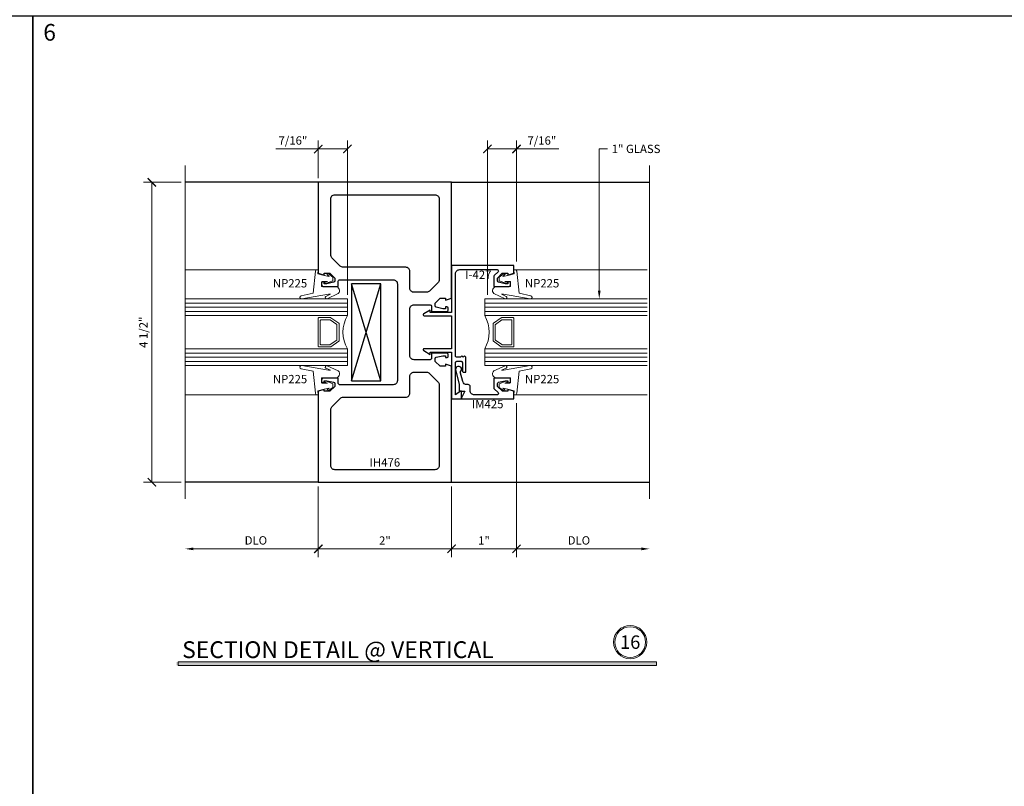
# Model space of a CAD drawing. Units: inches. Extents: x -1105 to 639, y -331 to 369.
# Drawn here: x 543 to 558, y 12 to 23 of the extents above; entities that cross this region are included whole.
import ezdxf
from ezdxf import colors
from ezdxf.entities.mleader import LeaderData, LeaderLine
from ezdxf.enums import TextEntityAlignment as Align
from ezdxf.math import Vec2, Vec3

# ---------------------------------------------------------------- set-up
doc = ezdxf.new("R2010")
doc.units = ezdxf.units.IN
doc.header["$LTSCALE"] = 0.5
doc.header["$MEASUREMENT"] = 0
doc.linetypes.add('C_SOLID_M', pattern=[0])
doc.layers.get('Defpoints').update_dxf_attribs({"color": 8})
for name, color, linetype, lineweight in [('Dimensions', 74, 'Continuous', 9), ('Dims', 1, 'Continuous', 18), ('GLASS', 5, 'Continuous', 15), ("Part No's", 8, 'Continuous', 35), ('Setting', 6, 'Continuous', 18)]:
    doc.layers.add(name, color=color, linetype=linetype, lineweight=lineweight)
doc.layers.add('Hardware', color=51, linetype='Continuous')
doc.layers.add('Rail', color=153, linetype='Continuous')
doc.styles.get("Standard").update_dxf_attribs({"font": 'arial.ttf'})
doc.dimstyles.new('CRL$0', dxfattribs={"dimtxt": 0.125, "dimasz": 0.125, "dimexe": 0.125, "dimexo": 0.0625, "dimgap": 0.0625, "dimtad": 1, "dimdec": 4, "dimzin": 3, "dimdsep": 46, "dimlunit": 5, "dimtxsty": 'Standard', "dimblk": 'ARCHTICK', "dimcen": 0, "dimclrd": 256, "dimclre": 256, "dimclrt": 256, "dimadec": 8, "dimazin": 0, "dimtfac": 1, "dimtdec": 4, "dimtofl": 0, "dimtmove": 0, "dimatfit": 3, "dimfxl": 0, "dimfrac": 2, "dimtolj": 1, "dimtzin": 0, "dimlwd": -1, "dimlwe": -1, "dimarcsym": 0})

# ---------------------------------------------------------------- blocks, each defined once
blk = doc.blocks.new('1-000 CGLZ')
for p, q in [((-0.438, -0.438), (-0.438, 2)), ((-0.375, -0.438), (-0.375, 2)), ((-0.313, -0.438), (-0.313, 2)), ((0.312, -0.438), (0.312, 2)), ((0.375, -0.438), (0.375, 2)), ((0.438, -0.438), (0.438, 2))]:
    blk.add_line(p, q)
for points in [[(-0.25, 2), (-0.25, -0.438), (-0.5, -0.438), (-0.5, 2)], [(0.5, 2), (0.5, -0.438), (0.25, -0.438), (0.25, 2)]]:
    blk.add_lwpolyline(points)
for points in [[(-0.217, -0.19), (-0.134, -0.308, 0.244698), (-0.126, -0.313), (0.126, -0.313, 0.244698), (0.134, -0.308), (0.217, -0.19, 0.153915), (0.219, -0.184), (0.219, -0.01, 0.414214), (0.209, 0), (-0.209, 0, 0.414214), (-0.219, -0.01), (-0.219, -0.184, 0.153915)], [(0.118, -0.277, -0.244698), (0.11, -0.281), (-0.11, -0.281, -0.244698), (-0.118, -0.277), (-0.186, -0.18, -0.153915), (-0.188, -0.174), (-0.188, -0.041, -0.414214), (-0.178, -0.031), (0.178, -0.031, -0.414214), (0.188, -0.041), (0.188, -0.174, -0.153915), (0.186, -0.18)]]:
    blk.add_lwpolyline(points, format="xyb", close=True)
blk.add_arc((0, -0.871), 0.5, 60.1119, 119.8881)
at = {"layer": 'Setting'}
for p, q in [((-0.938, 0.018), (-0.938, 2)), ((0.938, 0.018), (0.938, 2))]:
    blk.add_line(p, q, dxfattribs=at)
for points in [[(-0.538, -0.116, -0.99956), (-0.502, -0.133), (-0.58, -0.301, -0.668189), (-0.686, -0.258), (-0.686, -0.05), (-0.752, -0.05, 0.413507), (-0.762, -0.06), (-0.762, -0.138), (-0.748, -0.1, -1.000202), (-0.729, -0.107), (-0.772, -0.22), (-0.827, -0.22), (-0.881, -0.147, -0.956872), (-0.866, -0.135), (-0.838, -0.165), (-0.852, -0.09), (-0.877, 0.006), (-0.938, 0), (-0.938, 0.018, -0.379151), (-0.916, 0.043), (-0.586, 0.077), (-0.548, 0.255, -0.981691), (-0.5, 0.246), (-0.57, -0.154), (-0.57, -0.185)], [(0.538, -0.116, 0.99956), (0.502, -0.133), (0.58, -0.301, 0.668189), (0.686, -0.258), (0.686, -0.05), (0.752, -0.05, -0.413507), (0.762, -0.06), (0.762, -0.138), (0.748, -0.1, 1.000202), (0.729, -0.107), (0.772, -0.22), (0.827, -0.22), (0.881, -0.147, 0.956872), (0.866, -0.135), (0.838, -0.165), (0.852, -0.09), (0.877, 0.006), (0.938, 0), (0.938, 0.018, 0.379151), (0.916, 0.043), (0.586, 0.077), (0.548, 0.255, 0.981691), (0.5, 0.246), (0.57, -0.154), (0.57, -0.185)]]:
    blk.add_lwpolyline(points, format="xyb", close=True, dxfattribs=at)
blk = doc.blocks.new('_ArchTick')
at = {"color": 0, "linetype": 'ByBlock', "const_width": 0.15}
blk.add_lwpolyline([(-0.5, -0.5), (0.5, 0.5)], dxfattribs=at)
blk = doc.blocks.new('*D182')
at = {"layer": 'Defpoints', "color": 0}
for p in [(547.261, 16.065), (549.261, 16.065), (549.261, 15.065)]:
    blk.add_point(p, dxfattribs=at)
at = {"layer": 'Dimensions'}
for p, q in [((547.261, 16.003), (547.261, 14.94)), ((549.261, 16.003), (549.261, 14.94)), ((547.261, 15.065), (549.261, 15.065))]:
    blk.add_line(p, q, dxfattribs=at)
at = {"layer": 'Dimensions', "xscale": 0.125, "yscale": 0.125, "zscale": 0.125, "rotation": 180}
blk.add_blockref('_ArchTick', (547.261, 15.065), dxfattribs=at)
at = {"layer": 'Dimensions', "xscale": 0.125, "yscale": 0.125, "zscale": 0.125}
blk.add_blockref('_ArchTick', (549.261, 15.065), dxfattribs=at)
at = {"layer": 'Dimensions', "insert": (548.261, 15.19), "char_height": 0.125, "attachment_point": 5, "bg_fill": 3, "box_fill_scale": 1.25, "bg_fill_color": 256, "bg_fill_true_color": 13158600, "bg_fill_transparency": 0}
blk.add_mtext('\\A1;2"', dxfattribs=at)
blk = doc.blocks.new('*D183')
at = {"layer": 'Defpoints', "color": 0}
for p in [(545.264, 16.065), (547.261, 16.065), (545.264, 15.065)]:
    blk.add_point(p, dxfattribs=at)
at = {"layer": 'Dimensions'}
for p, q in [((547.261, 16.003), (547.261, 14.94)), ((547.261, 15.065), (545.389, 15.065))]:
    blk.add_line(p, q, dxfattribs=at)
blk.add_solid([(545.389, 15.086), (545.389, 15.044), (545.264, 15.065)], dxfattribs=at)
at = {"layer": 'Dimensions', "xscale": 0.125, "yscale": 0.125, "zscale": 0.125}
blk.add_blockref('_ArchTick', (547.261, 15.065), dxfattribs=at)
at = {"layer": 'Dimensions', "insert": (546.325, 15.192), "char_height": 0.125, "attachment_point": 5, "bg_fill": 3, "box_fill_scale": 1.25, "bg_fill_color": 256, "bg_fill_true_color": 13158600, "bg_fill_transparency": 0}
blk.add_mtext('\\A1;DLO', dxfattribs=at)
blk = doc.blocks.new('*D184')
at = {"layer": 'Defpoints', "color": 0}
for p in [(550.236, 17.315), (552.233, 16.065), (552.233, 15.065)]:
    blk.add_point(p, dxfattribs=at)
at = {"layer": 'Dimensions'}
for p, q in [((550.236, 17.253), (550.236, 14.94)), ((550.236, 15.065), (552.108, 15.065))]:
    blk.add_line(p, q, dxfattribs=at)
blk.add_solid([(552.108, 15.086), (552.108, 15.044), (552.233, 15.065)], dxfattribs=at)
at = {"layer": 'Dimensions', "xscale": 0.125, "yscale": 0.125, "zscale": 0.125, "rotation": 180}
blk.add_blockref('_ArchTick', (550.236, 15.065), dxfattribs=at)
at = {"layer": 'Dimensions', "insert": (551.172, 15.192), "char_height": 0.125, "attachment_point": 5, "bg_fill": 3, "box_fill_scale": 1.25, "bg_fill_color": 256, "bg_fill_true_color": 13158600, "bg_fill_transparency": 0}
blk.add_mtext('\\A1;DLO', dxfattribs=at)
blk = doc.blocks.new('*D185')
at = {"layer": 'Defpoints', "color": 0}
for p in [(550.236, 17.315), (549.261, 16.065), (549.261, 15.065)]:
    blk.add_point(p, dxfattribs=at)
at = {"layer": 'Dimensions'}
for p, q in [((550.236, 17.253), (550.236, 14.94)), ((549.261, 16.003), (549.261, 14.94)), ((550.236, 15.065), (549.261, 15.065))]:
    blk.add_line(p, q, dxfattribs=at)
at = {"layer": 'Dimensions', "xscale": 0.125, "yscale": 0.125, "zscale": 0.125, "rotation": 180}
blk.add_blockref('_ArchTick', (549.261, 15.065), dxfattribs=at)
at = {"layer": 'Dimensions', "xscale": 0.125, "yscale": 0.125, "zscale": 0.125}
blk.add_blockref('_ArchTick', (550.236, 15.065), dxfattribs=at)
at = {"layer": 'Dimensions', "insert": (549.748, 15.19), "char_height": 0.125, "attachment_point": 5, "bg_fill": 3, "box_fill_scale": 1.25, "bg_fill_color": 256, "bg_fill_true_color": 13158600, "bg_fill_transparency": 0}
blk.add_mtext('\\A1;1"', dxfattribs=at)
blk = doc.blocks.new('*D186')
at = {"layer": 'Defpoints', "color": 0}
for p in [(550.236, 21.065), (550.236, 19.315), (549.798, 18.815)]:
    blk.add_point(p, dxfattribs=at)
at = {"layer": 'Dimensions'}
for p, q in [((549.798, 18.878), (549.798, 21.19)), ((550.236, 19.378), (550.236, 21.19)), ((549.798, 21.065), (550.236, 21.065)), ((550.236, 21.065), (550.871, 21.065))]:
    blk.add_line(p, q, dxfattribs=at)
at = {"layer": 'Dimensions', "xscale": 0.125, "yscale": 0.125, "zscale": 0.125, "rotation": 180}
blk.add_blockref('_ArchTick', (549.798, 21.065), dxfattribs=at)
at = {"layer": 'Dimensions', "xscale": 0.125, "yscale": 0.125, "zscale": 0.125}
blk.add_blockref('_ArchTick', (550.236, 21.065), dxfattribs=at)
at = {"layer": 'Dimensions', "insert": (550.616, 21.192), "char_height": 0.125, "attachment_point": 5, "bg_fill": 3, "box_fill_scale": 1.25, "bg_fill_color": 256, "bg_fill_true_color": 13158600, "bg_fill_transparency": 0}
blk.add_mtext('\\A1;7/16"', dxfattribs=at)
blk = doc.blocks.new('*D187')
at = {"layer": 'Defpoints', "color": 0}
for p in [(547.261, 21.065), (547.261, 20.565), (547.698, 18.815)]:
    blk.add_point(p, dxfattribs=at)
at = {"layer": 'Dimensions'}
for p, q in [((547.261, 20.628), (547.261, 21.19)), ((547.698, 18.878), (547.698, 21.19)), ((547.261, 21.065), (546.626, 21.065)), ((547.698, 21.065), (547.261, 21.065))]:
    blk.add_line(p, q, dxfattribs=at)
at = {"layer": 'Dimensions', "xscale": 0.125, "yscale": 0.125, "zscale": 0.125, "rotation": 180}
blk.add_blockref('_ArchTick', (547.261, 21.065), dxfattribs=at)
at = {"layer": 'Dimensions', "xscale": 0.125, "yscale": 0.125, "zscale": 0.125}
blk.add_blockref('_ArchTick', (547.698, 21.065), dxfattribs=at)
at = {"layer": 'Dimensions', "insert": (546.881, 21.192), "char_height": 0.125, "attachment_point": 5, "bg_fill": 3, "box_fill_scale": 1.25, "bg_fill_color": 256, "bg_fill_true_color": 13158600, "bg_fill_transparency": 0}
blk.add_mtext('\\A1;7/16"', dxfattribs=at)
blk = doc.blocks.new('*D188')
at = {"layer": 'Defpoints', "color": 0}
for p in [(544.764, 20.565), (545.264, 20.565), (545.264, 16.065)]:
    blk.add_point(p, dxfattribs=at)
at = {"layer": 'Dimensions'}
for p, q in [((545.202, 20.565), (544.639, 20.565)), ((544.764, 16.065), (544.764, 20.565)), ((545.202, 16.065), (544.639, 16.065))]:
    blk.add_line(p, q, dxfattribs=at)
at = {"layer": 'Dimensions', "xscale": 0.125, "yscale": 0.125, "zscale": 0.125}
for p, rotation in [((544.764, 20.565), 90), ((544.764, 16.065), 270)]:
    blk.add_blockref('_ArchTick', p, dxfattribs=dict(at, rotation=rotation))
at = {"layer": 'Dimensions', "insert": (544.637, 18.315), "char_height": 0.125, "attachment_point": 5, "rotation": 90, "bg_fill": 3, "box_fill_scale": 1.25, "bg_fill_color": 256, "bg_fill_true_color": 13158600, "bg_fill_transparency": 0}
blk.add_mtext('\\A1;4 1/2"', dxfattribs=at)
blk = doc.blocks.new('IH476')
at = {"linetype": 'C_SOLID_M'}
for points in [[(-0.051, 0.333), (-0.051, 0.362), (-0.051, 0.362, 0.412161), (-0.071, 0.381), (-0.091, 0.381), (-0.091, 0.353), (-0.129, 0.353), (-0.231, 0.374, -0.351888), (-0.247, 0.394), (-0.247, 0.394), (-0.247, 0.437), (-0.173, 0.511), (-0.091, 0.511), (-0.091, 0.482), (0, 0.511), (0, 2.25), (-2, 2.25), (-2, 2.25), (-2, 0.885), (-1.909, 0.857), (-1.909, 0.885), (-1.827, 0.885), (-1.753, 0.811), (-1.753, 0.769), (-1.753, 0.769, -0.350429), (-1.769, 0.749), (-1.871, 0.727), (-1.909, 0.727), (-1.909, 0.756), (-1.929, 0.756, 0.416269), (-1.949, 0.736), (-1.949, 0.736), (-1.949, 0.707), (-1.949, 0.707, 0.412161), (-1.929, 0.687), (-1.699, 0.687), (-1.699, 0.767), (-1.699, 0.767, -0.416269), (-1.679, 0.787), (-0.875, 0.787), (-0.875, 0.787, -0.414214), (-0.813, 0.725), (-0.813, 0.725), (-0.813, -0.725), (-0.813, -0.725, -0.414214), (-0.875, -0.787), (-0.875, -0.787), (-1.679, -0.787, -0.416269), (-1.699, -0.768), (-1.699, -0.768), (-1.699, -0.688), (-1.929, -0.688, 0.412161), (-1.949, -0.707), (-1.949, -0.707), (-1.949, -0.736), (-1.949, -0.736, 0.416269), (-1.929, -0.756), (-1.909, -0.756), (-1.909, -0.728), (-1.871, -0.728), (-1.769, -0.749, -0.353421), (-1.753, -0.769), (-1.753, -0.769), (-1.753, -0.812), (-1.827, -0.886), (-1.909, -0.886), (-1.909, -0.857), (-2, -0.886), (-2, -2.25), (-2, -2.25), (0, -2.25), (0, -0.51), (-0.091, -0.481), (-0.091, -0.51), (-0.173, -0.51), (-0.247, -0.437), (-0.247, -0.394), (-0.247, -0.394, -0.35412), (-0.231, -0.374), (-0.231, -0.374), (-0.129, -0.352), (-0.091, -0.352), (-0.091, -0.381), (-0.071, -0.381, 0.416269), (-0.051, -0.361), (-0.051, -0.361), (-0.051, -0.332), (-0.051, -0.332, 0.412161), (-0.071, -0.312), (-0.301, -0.312), (-0.301, -0.392), (-0.301, -0.392, -0.416269), (-0.321, -0.412), (-0.563, -0.412), (-0.563, -0.412, -0.414214), (-0.625, -0.35), (-0.625, -0.35), (-0.625, 0.35), (-0.625, 0.35, -0.414214), (-0.563, 0.412), (-0.563, 0.412), (-0.321, 0.412, -0.412161), (-0.301, 0.393), (-0.301, 0.393), (-0.301, 0.313), (-0.071, 0.313, 0.412161), (-0.051, 0.333)], [(-0.33, 0.618, -0.198912), (-0.374, 0.599), (-0.374, 0.599), (-0.563, 0.599), (-0.563, 0.599, -0.414214), (-0.625, 0.661), (-0.625, 0.661), (-0.625, 0.912), (-0.625, 0.912, 0.414214), (-0.687, 0.974), (-0.687, 0.974), (-1.626, 0.974), (-1.626, 0.974, -0.199325), (-1.67, 0.993), (-1.795, 1.118, -0.198499), (-1.813, 1.162), (-1.813, 1.162), (-1.813, 2.001), (-1.813, 2.001, -0.414214), (-1.751, 2.063), (-1.751, 2.063), (-0.249, 2.063), (-0.249, 2.063, -0.414462), (-0.187, 2.001), (-0.187, 0.787), (-0.187, 0.787, -0.198912), (-0.205, 0.743), (-0.205, 0.743), (-0.33, 0.618)], [(-0.205, -0.743, -0.198912), (-0.187, -0.787), (-0.187, -0.787), (-0.187, -2.001, -0.414462), (-0.249, -2.063), (-0.249, -2.063), (-1.751, -2.063), (-1.751, -2.063, -0.414214), (-1.813, -2.001), (-1.813, -2.001), (-1.813, -1.162), (-1.813, -1.162, -0.199095), (-1.795, -1.118), (-1.67, -0.993, -0.19873), (-1.626, -0.974), (-1.626, -0.974), (-0.687, -0.974), (-0.687, -0.974, 0.414214), (-0.625, -0.912), (-0.625, -0.912), (-0.625, -0.661), (-0.625, -0.661, -0.414214), (-0.563, -0.599), (-0.563, -0.599), (-0.374, -0.599), (-0.374, -0.599, -0.198912), (-0.33, -0.618), (-0.33, -0.618), (-0.205, -0.743)]]:
    blk.add_lwpolyline(points, format="xyb", close=True, dxfattribs=at)
blk = doc.blocks.new('I427')
blk.add_lwpolyline([(-0.247, 0), (-0.247, -0.411, -0.767327), (-0.275, -0.418), (-0.332, -0.32), (-0.297, -0.32), (-0.297, 0), (-1, 0), (-1, 0.15), (-0.885, 0.15), (-0.885, 0.135), (-0.94, 0.06), (-0.455, 0.06, 0.414214), (-0.435, 0.08), (-0.435, 0.143, 0.414214), (-0.455, 0.163), (-0.58, 0.163, -0.414214), (-0.6, 0.183), (-0.6, 0.213), (-0.375, 0.213), (-0.355, 0.193), (-0.375, 0.173), (-0.355, 0.153), (-0.375, 0.133), (-0.375, 0.08, 0.414214), (-0.355, 0.06), (0.878, 0.06, 0.414214), (0.94, 0.122), (0.94, 0.683, 0.668179), (0.906, 0.697), (0.849, 0.64, -0.198912), (0.835, 0.634), (0.688, 0.634), (0.688, 0.864, -0.414214), (0.708, 0.884), (0.737, 0.884, -0.414214), (0.757, 0.864), (0.757, 0.844), (0.728, 0.844), (0.728, 0.806), (0.75, 0.704, 0.354113), (0.769, 0.688), (0.812, 0.688), (0.886, 0.762), (0.886, 0.844), (0.857, 0.844), (0.886, 0.935), (1, 0.935), (1, 0), (0.298, 0), (0.298, -0.32), (0.332, -0.32), (0.276, -0.418, -0.767327), (0.248, -0.411), (0.248, 0)], format="xyb", close=True)
blk = doc.blocks.new('IM425')
blk.add_lwpolyline([(-0.94, 0.382, 0.414214), (-0.878, 0.32), (-0.816, 0.32, -0.414214), (-0.785, 0.289), (-0.785, 0.268, 0.335219), (-0.74, 0.209), (-0.595, 0.167, -1.785161), (-0.558, 0.1), (-0.785, 0.155), (-0.885, 0.155), (-0.885, 0.24), (-0.985, 0.19), (-1, 0.19), (-1, 0.975), (-0.886, 0.975), (-0.857, 0.884), (-0.886, 0.884), (-0.886, 0.802), (-0.812, 0.728), (-0.769, 0.728, 0.354119), (-0.75, 0.744), (-0.728, 0.846), (-0.728, 0.884), (-0.757, 0.884), (-0.757, 0.904, -0.414214), (-0.737, 0.924), (-0.708, 0.924, -0.414214), (-0.688, 0.904), (-0.688, 0.674), (-0.835, 0.674, -0.198912), (-0.849, 0.68), (-0.906, 0.737, 0.668179), (-0.94, 0.723)], format="xyb", close=True)

msp = doc.modelspace()

# ---------------------------------------------------------------- hatches: boundary and pattern name
at = {"layer": 'Dims'}
h = msp.add_hatch(color=256, dxfattribs=at)
h.dxf.hatch_style = 1
h.paths.add_polyline_path([(545.131442, 13.368128), (552.33571, 13.368128), (552.33571, 13.315138), (545.131442, 13.315138)])

# ---------------------------------------------------------------- linework, layer by layer
at = {"layer": 'Defpoints'}
for points in [[(511.04, 23.065), (542.98, 23.065), (542.98, 0), (511.04, 0)], [(542.98, 23.065), (574.92, 23.065), (574.92, 0), (542.98, 0)]]:
    msp.add_lwpolyline(points, close=True, dxfattribs=at)
at = {"layer": 'Dimensions'}
for p, q in [((545.264035, 20.815138), (545.264035, 15.815138)), ((552.232894, 20.815), (552.232894, 15.815138))]:
    msp.add_line(p, q, dxfattribs=at)
at = {"layer": 'Dims'}
msp.add_lwpolyline([(545.16122, 13.368128), (552.33571, 13.368128), (552.33571, 13.315138), (545.16122, 13.315138)], close=True, dxfattribs=at)
for radius in [0.25, 0.230583]:
    msp.add_circle((551.941203, 13.665358), radius, dxfattribs=at)
at = {"layer": 'Hardware'}
for p, q in [((547.75903, 17.584224), (548.198964, 19.04043)), ((548.198964, 17.584224), (547.75903, 19.04043))]:
    msp.add_line(p, q, dxfattribs=at)
msp.add_lwpolyline([(547.75903, 17.584224), (548.198964, 17.584224), (548.198964, 19.04043), (547.75903, 19.04043)], close=True, dxfattribs=at)
at = {"layer": 'Rail'}
for p, q in [((547.260965, 20.565138), (545.264035, 20.565138)), ((549.260965, 20.565138), (552.232894, 20.565138)), ((547.260965, 16.065138), (545.264035, 16.065138)), ((549.260965, 16.065138), (552.232894, 16.065138))]:
    msp.add_line(p, q, dxfattribs=at)

# ---------------------------------------------------------------- block references
at = {"layer": 'GLASS', "rotation": 90.00000000000001}
msp.add_blockref('1-000 CGLZ', (547.260965, 18.315138), dxfattribs=at)

# ---------------------------------------------------------------- texts
at = {"lineweight": 18}
msp.add_text('SECTION DETAIL @ VERTICAL', height=0.252, dxfattribs=at).set_placement((545.218754, 13.426398))
at = {"lineweight": 18, "insert": (551.941203, 13.665358), "char_height": 0.2016, "width": 0.01224139, "attachment_point": 5}
msp.add_mtext('{\\C50;16}', dxfattribs=at)
at = {"layer": 'Defpoints', "insert": (543.23, 22.815), "char_height": 0.25, "attachment_point": 5}
msp.add_mtext('\\A1;6', dxfattribs=at)
at = {"layer": "Part No's"}
for s, p in [('NP225', (546.837261, 19.034132)), ('NP225', (546.837261, 17.596132)), ('NP225', (550.619749, 17.596132)), ('IH476', (548.260965, 16.345888))]:
    msp.add_text(s, height=0.125, dxfattribs=at).set_placement(p, align=Align.MIDDLE)

# ---------------------------------------------------------------- leaders
at = {"layer": 'Dimensions'}
ml = msp.add_multileader_mtext('Standard', dxfattribs=at)
ml.set_content('1" GLASS', color=256)
ml.set_leader_properties(color=256, linetype='ByLayer', lineweight=-1)
ml.build(insert=Vec2(0, 0))
ml.multileader.update_dxf_attribs({"dogleg_length": 0.125, "arrow_head_size": 0.125})
ctx = ml.context
ctx.base_point, ctx.char_height, ctx.arrow_head_size, ctx.landing_gap_size, ctx.plane_origin = Vec3(551.602295, 21.065069), 0.125, 0.125, 0.0625, Vec3(551.5341, 18.516645)
notes = []
notes.append((ctx, [(0, (1, 1, 0), (551.477295, 21.065069), (1, 0), 0.125, [(0, [(551.477295, 18.815138)], 0, [])])]))
ctx.mtext.insert, ctx.mtext.flow_direction = Vec3(551.664795, 21.128635), 5
for ctx, leaders in notes:
    for number, flags, end, landing, length, lines in leaders:
        leader = LeaderData()
        leader.index, (leader.has_last_leader_line, leader.has_dogleg_vector, leader.attachment_direction) = number, flags
        leader.last_leader_point, leader.dogleg_vector, leader.dogleg_length = Vec3(end), Vec3(landing), length
        for number, points, colour, breaks in lines:
            line = LeaderLine()
            line.index, line.vertices, line.color, line.breaks = number, Vec3.list(points), colors.encode_raw_color(colour), breaks
            leader.lines.append(line)
        ctx.leaders.append(leader)

# ---------------------------------------------------------------- next in the draw order: dimensions: what is measured, and where the dimension line sits
dim = msp.add_linear_dim(base=(547.260965, 21.065138), p1=(547.698465, 18.815207), p2=(547.260965, 20.565138), dimstyle='CRL$0', override={"dimpost": '"'}, dxfattribs=at)
dim.commit()
dim.dimension.update_dxf_attribs({"geometry": '*D187', "text_midpoint": (546.880764, 21.192269)})
for base, p1, p2, picture, middle in [((550.235964, 21.065138), (549.798465, 18.815207), (550.235964, 19.315207), '*D186', (550.616165, 21.192269)), ((549.260965, 15.065138), (547.260965, 16.065138), (549.260965, 16.065138), '*D182', (548.260965, 15.190394))]:
    dim = msp.add_linear_dim(base=base, p1=p1, p2=p2, angle=180, dimstyle='CRL$0', override={"dimpost": '"'}, dxfattribs=at)
    dim.commit()
    dim.dimension.update_dxf_attribs({"geometry": picture, "text_midpoint": middle})
dim = msp.add_linear_dim(base=(552.232894, 15.065138), p1=(550.235965, 17.315069), p2=(552.232894, 16.065138), angle=180, text='DLO', dimstyle='CRL$0', override={"dimpost": '"', "dimblk1": 'ArchTick', "dimsah": 1, "dimse2": 1, "dimatfit": 1}, dxfattribs=at)
dim.commit()
dim.dimension.update_dxf_attribs({"geometry": '*D184', "text_midpoint": (551.17193, 15.192312)})

# ---------------------------------------------------------------- next in the draw order: texts
at = {"layer": "Part No's"}
for s, p in [('I-427', (549.663395, 19.161389)), ('NP225', (550.619749, 19.034132))]:
    msp.add_text(s, height=0.125, dxfattribs=at).set_placement(p, align=Align.MIDDLE)

# ---------------------------------------------------------------- next in the draw order: dimensions: what is measured, and where the dimension line sits
at = {"layer": 'Dimensions'}
dim = msp.add_linear_dim(base=(549.260965, 15.065138), p1=(550.235965, 17.315069), p2=(549.260965, 16.065138), angle=180, dimstyle='CRL$0', override={"dimpost": '"'}, dxfattribs=at)
dim.commit()
dim.dimension.update_dxf_attribs({"geometry": '*D185', "text_midpoint": (549.748465, 15.190394)})
dim = msp.add_linear_dim(base=(545.264035, 15.065138), p1=(547.260965, 16.065138), p2=(545.264035, 16.065138), angle=180, text='DLO', dimstyle='CRL$0', override={"dimpost": '"', "dimblk1": 'ArchTick', "dimsah": 1, "dimse2": 1, "dimatfit": 1}, dxfattribs=at)
dim.commit()
dim.dimension.update_dxf_attribs({"geometry": '*D183', "text_midpoint": (546.325, 15.192312)})

# ---------------------------------------------------------------- next in the draw order: block references
at = {"layer": 'GLASS', "xscale": -1, "rotation": 270}
msp.add_blockref('1-000 CGLZ', (550.196045, 18.315138), dxfattribs=at)
at = {"layer": 'Rail'}
msp.add_blockref('IH476', (549.260965, 18.315138), dxfattribs=at)
at = {"layer": 'Rail', "xscale": -1, "rotation": 270}
for name, p in [('I427', (549.260965, 18.315138)), ('IM425', (549.221045, 18.315138))]:
    msp.add_blockref(name, p, dxfattribs=at)

# ---------------------------------------------------------------- next in the draw order: texts
at = {"layer": "Part No's"}
msp.add_text('IM425', height=0.125, dxfattribs=at).set_placement((549.803544, 17.221388), align=Align.MIDDLE)

# ---------------------------------------------------------------- next in the draw order: dimensions: what is measured, and where the dimension line sits
at = {"layer": 'Dimensions'}
dim = msp.add_linear_dim(base=(544.764035, 20.565138), p1=(545.264035, 16.065138), p2=(545.264035, 20.565138), angle=90, dimstyle='CRL$0', override={"dimpost": '"'}, dxfattribs=at)
dim.commit()
dim.dimension.update_dxf_attribs({"geometry": '*D188', "text_midpoint": (544.636904, 18.315138)})

doc.saveas('drawing.dxf')
